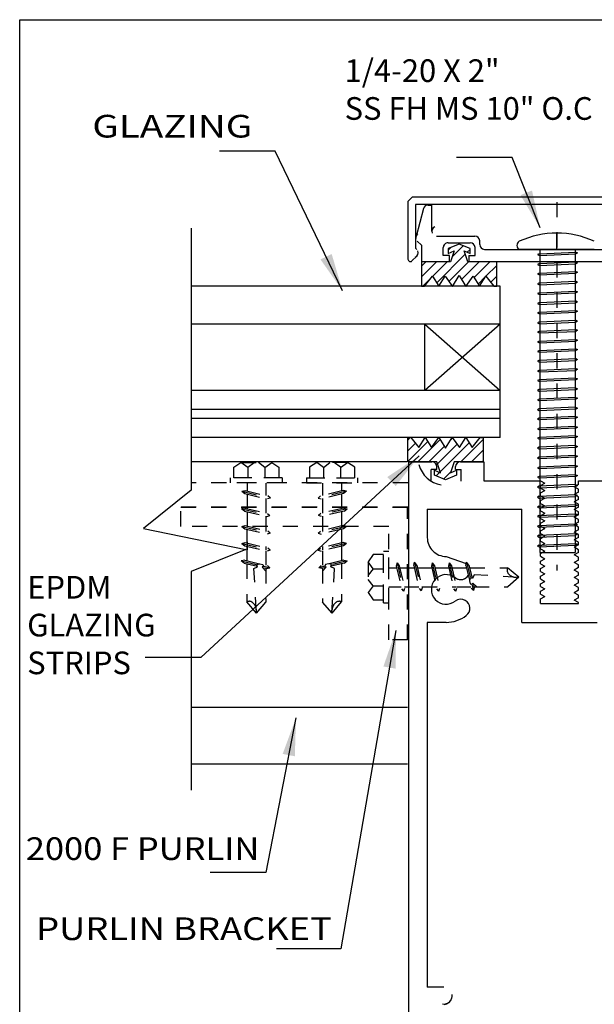
# Model space of a CAD drawing. Extents: x -3.72 to 3.72, y -4.95 to 4.95.
# Drawn here: x -3.72 to 0.08, y -1.56 to 4.95 of the extents above; entities that cross this region are included whole.
import ezdxf
from ezdxf.enums import TextEntityAlignment as Align

# ---------------------------------------------------------------- set-up
doc = ezdxf.new("R2010")
doc.units = 0
doc.header["$MEASUREMENT"] = 0
doc.linetypes.add('$AUXILIARY', pattern=[0.1, 0.05, -0.05])
doc.layers.get('0').update_dxf_attribs({"linetype": 'CONTINUOUS'})
doc.layers.add('BOARDER', color=7, linetype='CONTINUOUS')
doc.dimstyles.get("Standard").update_dxf_attribs({"dimtxt": 0.15, "dimasz": 0.25, "dimexe": 0.125, "dimexo": 0.0625, "dimgap": 0.0625, "dimtad": 1, "dimtih": 1, "dimtoh": 1, "dimdec": 4, "dimrnd": 0.1, "dimtxsty": 'STANDARD', "dimcen": 0.09, "dimclrd": 7, "dimclre": 7, "dimclrt": 7, "dimazin": 3, "dimtfac": 1, "dimtdec": 4, "dimtmove": 0, "dimatfit": 3, "dimtolj": 1, "dimtzin": 0})
pattern_1 = [(45, (0, 0), (-0.03535534, 0.03535534), [])]

msp = doc.modelspace()

# ---------------------------------------------------------------- hatches: boundary and pattern name
at = {"linetype": 'CONTINUOUS'}
h = msp.add_hatch(dxfattribs=at)
h.set_pattern_fill('_U', scale=0.05, angle=45, style=0, pattern_type=0)
h.set_pattern_definition(pattern_1)
h.paths.add_polyline_path([(-0.8432, 3.4241), (-0.8681, 3.3526), (-1.06, 3.3526), (-1.06, 3.1914), (-1.0392, 3.1914), (-0.9872, 3.2571), (-0.9439, 3.1914), (-0.903, 3.2582), (-0.8541, 3.1903), (-0.81, 3.2616), (-0.7659, 3.1903), (-0.717, 3.2582), (-0.6761, 3.1914), (-0.6329, 3.2571), (-0.5808, 3.1914), (-0.56, 3.1914), (-0.56, 3.3526), (-0.7519, 3.3526), (-0.7768, 3.4241), (-0.7374, 3.4081), (-0.7374, 3.4406), (-0.81, 3.4701), (-0.8827, 3.4406), (-0.8827, 3.4081)])
h = msp.add_hatch(dxfattribs=at)
h.set_pattern_fill('_U', scale=0.05, angle=45, style=0, pattern_type=0)
h.set_pattern_definition(pattern_1)
h.paths.add_polyline_path([(-0.9334, 1.9575), (-0.9583, 2.029), (-1.1502, 2.029), (-1.1502, 2.1902), (-1.1294, 2.1902), (-1.0773, 2.1245), (-1.0341, 2.1902), (-0.9932, 2.1234), (-0.9443, 2.1913), (-0.9002, 2.12), (-0.8561, 2.1913), (-0.8072, 2.1234), (-0.7663, 2.1902), (-0.723, 2.1245), (-0.671, 2.1902), (-0.6502, 2.1902), (-0.6502, 2.029), (-0.8421, 2.029), (-0.867, 1.9575), (-0.8275, 1.9735), (-0.8275, 1.941), (-0.9002, 1.9115), (-0.9729, 1.941), (-0.9729, 1.9735)])

# ---------------------------------------------------------------- linework, layer by layer
at = {"color": 1, "linetype": 'CONTINUOUS'}
for p, q in [((-1.1488, 3.7521, 0.3459), (-1.1195, 3.7814, 0.3459)), ((-1.1195, 3.7814, 0.3459), (0.8219, 3.7814, 0.3459)), ((-1.1488, 3.7521, 0.3459), (-1.1488, 3.3691, 0.3459)), ((0.8012, 3.7314, 0.3459), (-1.0988, 3.7314, 0.3459)), ((-1.0988, 3.7314, 0.3459), (-1.0988, 3.4434, 0.3459)), ((-1.0156, 3.7283, 0.3459), (-0.9903, 3.7283, 0.3459)), ((-0.99, 3.5545, 0.3506), (-0.9903, 3.7283, 0.3459)), ((-1.0456, 3.7053, 0.3459), (-1.0953, 3.5196, 0.3459)), ((-0.9588, 3.5233, 0.3459), (-0.7052, 3.5233, 0.3459)), ((-1.0599, 3.4621, 0.3459), (-1.0872, 3.4895, 0.3459)), ((-1.0599, 3.4621, 0.3459), (-1.0599, 3.3532, 0.3459)), ((-0.8837, 3.4784, 0.3459), (-0.7361, 3.4784, 0.3459)), ((-0.6739, 3.4662, 0.3506), (-0.674, 3.4922, 0.3506)), ((-1.09, 3.3905, 0.3459), (-1.1222, 3.3581, 0.3459)), ((-1.0988, 3.4434, 0.3459), (-1.09, 3.4346, 0.3459)), ((-0.9148, 3.3934, 0.3506), (-0.9149, 3.4472, 0.3506)), ((-0.8728, 3.3934, 0.3459), (-0.9148, 3.3934, 0.3459)), ((-0.8728, 3.3534, 0.3506), (-0.8728, 3.3934, 0.3506)), ((-0.7468, 3.3936, 0.3459), (-0.7048, 3.3936, 0.3459)), ((-0.7468, 3.3936, 0.3459), (-0.7468, 3.3536, 0.3459)), ((-0.7048, 3.3936, 0.3506), (-0.7049, 3.4473, 0.3506)), ((-0.6427, 3.435, 0.3459), (0.3432, 3.435, 0.3459)), ((-0.8728, 3.3534, 0.3459), (-1.0599, 3.3532, 0.3459)), ((-0.7468, 3.3536, 0.3459), (0.4472, 3.3536, 0.3459)), ((-1.1551, 2.029, -0.3422), (-2.582, 2.029, -0.3506)), ((-1.146, 2.0298, -0.3506), (-0.9905, 2.0298, -0.3506)), ((-1.146, 2.0298, -0.3506), (-1.146, -1.8452, -0.3506)), ((-0.8015, 2.0298, -0.3506), (-0.646, 2.0298, -0.3506)), ((-0.646, 2.0298, -0.3506), (-0.646, 1.9048, -0.3506)), ((-0.9585, 1.9798, -0.3506), (-0.996, 1.9798, -0.3506)), ((-0.996, 1.9026, -0.3506), (-0.996, 1.9798, -0.3506)), ((-0.9585, 1.9798, -0.3506), (-0.9585, 1.9978, -0.3506)), ((-0.8335, 1.9798, -0.3506), (-0.8335, 1.9978, -0.3506)), ((-0.8335, 1.9798, -0.3506), (-0.796, 1.9798, -0.3506)), ((-0.796, 1.9026, -0.3506), (-0.796, 1.9798, -0.3506)), ((-0.646, 1.9048, -0.3506), (-0.271, 1.9048, -0.3506)), ((-0.271, 1.9048, -0.3506), (-0.244, 1.8892, -0.3506)), ((-0.271, 1.8736, -0.3506), (-0.244, 1.8892, -0.3506)), ((-0.021, 1.9048, -0.3506), (0.354, 1.9048, -0.3506)), ((-0.021, 1.8798, -0.3506), (-0.021, 1.9048, -0.3506)), ((-0.271, 1.8548, -0.3506), (-0.271, 1.8736, -0.3506)), ((-0.271, 1.8548, -0.3506), (-0.244, 1.8392, -0.3506)), ((-0.271, 1.8236, -0.3506), (-0.244, 1.8392, -0.3506)), ((-0.271, 1.8048, -0.3506), (-0.271, 1.8236, -0.3506)), ((-0.021, 1.8798, -0.3506), (-0.048, 1.8642, -0.3506)), ((-0.021, 1.8486, -0.3506), (-0.048, 1.8642, -0.3506)), ((-0.021, 1.8298, -0.3506), (-0.048, 1.8142, -0.3506)), ((-0.021, 1.8298, -0.3506), (-0.021, 1.8486, -0.3506)), ((-0.271, 1.8048, -0.3506), (-0.244, 1.7892, -0.3506)), ((-0.271, 1.7736, -0.3506), (-0.244, 1.7892, -0.3506)), ((-0.271, 1.7548, -0.3506), (-0.271, 1.7736, -0.3506)), ((-0.021, 1.7986, -0.3506), (-0.048, 1.8142, -0.3506)), ((-0.021, 1.7798, -0.3506), (-0.048, 1.7642, -0.3506)), ((-0.021, 1.7486, -0.3506), (-0.048, 1.7642, -0.3506)), ((-0.021, 1.7798, -0.3506), (-0.021, 1.7986, -0.3506)), ((-1.021, 1.7168, -0.3506), (-0.396, 1.7168, -0.3506)), ((-1.021, 1.7168, -0.3506), (-1.021, 1.5288, -0.3506)), ((-0.396, 0.9668, -0.3506), (-0.396, 1.7168, -0.3506)), ((-0.271, 1.7548, -0.3506), (-0.244, 1.7392, -0.3506)), ((-0.271, 1.7236, -0.3506), (-0.244, 1.7392, -0.3506)), ((-0.271, 1.7048, -0.3506), (-0.271, 1.7236, -0.3506)), ((-0.271, 1.7048, -0.3506), (-0.244, 1.6892, -0.3506)), ((-0.021, 1.7298, -0.3506), (-0.048, 1.7142, -0.3506)), ((-0.021, 1.6986, -0.3506), (-0.048, 1.7142, -0.3506)), ((-0.021, 1.7298, -0.3506), (-0.021, 1.7486, -0.3506)), ((-0.021, 1.6798, -0.3506), (-0.021, 1.6986, -0.3506)), ((-0.271, 1.6736, -0.3506), (-0.244, 1.6892, -0.3506)), ((-0.271, 1.6548, -0.3506), (-0.271, 1.6736, -0.3506)), ((-0.271, 1.6548, -0.3506), (-0.244, 1.6392, -0.3506)), ((-0.271, 1.6236, -0.3506), (-0.244, 1.6392, -0.3506)), ((-0.021, 1.6798, -0.3506), (-0.048, 1.6642, -0.3506)), ((-0.021, 1.6486, -0.3506), (-0.048, 1.6642, -0.3506)), ((-0.021, 1.6298, -0.3506), (-0.048, 1.6142, -0.3506)), ((-0.021, 1.6298, -0.3506), (-0.021, 1.6486, -0.3506)), ((-0.271, 1.6048, -0.3506), (-0.271, 1.6236, -0.3506)), ((-0.271, 1.6048, -0.3506), (-0.244, 1.5892, -0.3506)), ((-0.271, 1.5736, -0.3506), (-0.244, 1.5892, -0.3506)), ((-0.271, 1.5548, -0.3506), (-0.271, 1.5736, -0.3506)), ((-0.021, 1.5986, -0.3506), (-0.048, 1.6142, -0.3506)), ((-0.021, 1.5798, -0.3506), (-0.048, 1.5642, -0.3506)), ((-0.021, 1.5486, -0.3506), (-0.048, 1.5642, -0.3506)), ((-0.021, 1.5798, -0.3506), (-0.021, 1.5986, -0.3506)), ((-0.271, 1.5548, -0.3506), (-0.244, 1.5392, -0.3506)), ((-0.271, 1.5236, -0.3506), (-0.244, 1.5392, -0.3506)), ((-0.271, 1.5048, -0.3506), (-0.271, 1.5236, -0.3506)), ((-0.271, 1.5048, -0.3506), (-0.244, 1.4892, -0.3506)), ((-0.021, 1.5298, -0.3506), (-0.048, 1.5142, -0.3506)), ((-0.021, 1.4986, -0.3506), (-0.048, 1.5142, -0.3506)), ((-0.021, 1.5298, -0.3506), (-0.021, 1.5486, -0.3506)), ((-0.021, 1.4798, -0.3506), (-0.021, 1.4986, -0.3506)), ((-0.271, 1.4736, -0.3506), (-0.244, 1.4892, -0.3506)), ((-0.271, 1.4548, -0.3506), (-0.271, 1.4736, -0.3506)), ((-0.271, 1.4548, -0.3506), (-0.244, 1.4392, -0.3506)), ((-0.271, 1.4236, -0.3506), (-0.244, 1.4392, -0.3506)), ((-0.021, 1.4798, -0.3506), (-0.048, 1.4642, -0.3506)), ((-0.021, 1.4486, -0.3506), (-0.048, 1.4642, -0.3506)), ((-0.021, 1.4298, -0.3506), (-0.021, 1.4486, -0.3506)), ((-0.271, 1.4048, -0.3506), (-0.271, 1.4236, -0.3506)), ((-0.271, 1.4048, -0.3506), (-0.244, 1.3892, -0.3506)), ((-0.271, 1.3736, -0.3506), (-0.244, 1.3892, -0.3506)), ((-0.271, 1.3548, -0.3506), (-0.271, 1.3736, -0.3506)), ((-0.021, 1.4298, -0.3506), (-0.048, 1.4142, -0.3506)), ((-0.021, 1.3986, -0.3506), (-0.048, 1.4142, -0.3506)), ((-0.021, 1.3798, -0.3506), (-0.048, 1.3642, -0.3506)), ((-0.021, 1.3798, -0.3506), (-0.021, 1.3986, -0.3506)), ((-0.271, 1.3548, -0.3506), (-0.244, 1.3392, -0.3506)), ((-0.271, 1.3236, -0.3506), (-0.244, 1.3392, -0.3506)), ((-0.271, 1.3048, -0.3506), (-0.271, 1.3236, -0.3506)), ((-0.271, 1.3048, -0.3506), (-0.244, 1.2892, -0.3506)), ((-0.021, 1.3486, -0.3506), (-0.048, 1.3642, -0.3506)), ((-0.021, 1.3298, -0.3506), (-0.048, 1.3142, -0.3506)), ((-0.021, 1.2986, -0.3506), (-0.048, 1.3142, -0.3506)), ((-0.021, 1.3298, -0.3506), (-0.021, 1.3486, -0.3506)), ((-0.271, 1.2736, -0.3506), (-0.244, 1.2892, -0.3506)), ((-0.271, 1.2548, -0.3506), (-0.271, 1.2736, -0.3506)), ((-0.271, 1.2548, -0.3506), (-0.244, 1.2392, -0.3506)), ((-0.271, 1.2236, -0.3506), (-0.244, 1.2392, -0.3506)), ((-0.021, 1.2798, -0.3506), (-0.048, 1.2642, -0.3506)), ((-0.021, 1.2486, -0.3506), (-0.048, 1.2642, -0.3506)), ((-0.021, 1.2798, -0.3506), (-0.021, 1.2986, -0.3506)), ((-0.021, 1.2298, -0.3506), (-0.021, 1.2486, -0.3506)), ((-0.271, 1.2048, -0.3506), (-0.271, 1.2236, -0.3506)), ((-0.271, 1.2048, -0.3506), (-0.244, 1.1892, -0.3506)), ((-0.271, 1.1736, -0.3506), (-0.244, 1.1892, -0.3506)), ((-0.271, 1.1548, -0.3506), (-0.271, 1.1736, -0.3506)), ((-0.021, 1.2298, -0.3506), (-0.048, 1.2142, -0.3506)), ((-0.021, 1.1986, -0.3506), (-0.048, 1.2142, -0.3506)), ((-0.021, 1.1798, -0.3506), (-0.048, 1.1642, -0.3506)), ((-0.021, 1.1798, -0.3506), (-0.021, 1.1986, -0.3506)), ((-0.271, 1.1548, -0.3506), (-0.244, 1.1392, -0.3506)), ((-0.271, 1.1236, -0.3506), (-0.244, 1.1392, -0.3506)), ((-0.271, 1.0918, -0.3506), (-0.271, 1.1236, -0.3506)), ((-0.021, 1.1486, -0.3506), (-0.048, 1.1642, -0.3506)), ((-0.021, 1.1298, -0.3506), (-0.048, 1.1142, -0.3506)), ((-0.021, 1.0986, -0.3506), (-0.048, 1.1142, -0.3506)), ((-0.021, 1.1298, -0.3506), (-0.021, 1.1486, -0.3506)), ((-0.271, 1.0918, -0.3506), (-0.021, 1.0918, -0.3506)), ((-0.021, 1.0918, -0.3506), (-0.021, 1.0986, -0.3506)), ((-1.021, 0.9678, -0.3506), (-1.021, -1.4445, -0.3506)), ((-0.396, 0.9668, -0.3506), (0.104, 0.9668, -0.3506)), ((-1.1508, 0.404, -0.3506), (-2.582, 0.404, -0.3506)), ((-1.1508, 0.029, -0.3506), (-2.582, 0.029, -0.3506)), ((-0.9121, -1.4445, -0.3506), (-1.021, -1.4445, -0.3506))]:
    msp.add_line(p, q, dxfattribs=at)
at = {"color": 7, "linetype": '$AUXILIARY'}
msp.add_line((-0.1637, 3.7479, -0.3456), (-0.1637, 1.3101, -0.3456), dxfattribs=at)
at = {"color": 7, "linetype": 'CONTINUOUS'}
for p, q in [((-0.1638, 3.4331, -0.3451), (-0.1638, 3.5422, -0.3451)), ((0.0843, 3.4331, -0.3067), (-0.412, 3.4331, -0.3067)), ((-0.2792, 3.4059, -0.3456), (-0.291, 3.3999, -0.3456)), ((-0.291, 3.3999, -0.3456), (-0.2787, 3.3938, -0.3456)), ((-0.2792, 3.4059, -0.3456), (-0.038, 3.4169, -0.3456)), ((-0.2787, 3.3938, -0.3456), (-0.0386, 3.4047, -0.3456)), ((-0.2769, 3.4333, -0.3451), (-0.2769, 1.4304, -0.3456)), ((-0.0429, 3.4332, -0.3456), (-0.0414, 1.4304, -0.3456)), ((-0.0266, 3.4119, -0.3456), (-0.0386, 3.4047, -0.3456)), ((-0.038, 3.4169, -0.3456), (-0.0266, 3.4119, -0.3456)), ((-0.2792, 3.3405, -0.3456), (-0.291, 3.3344, -0.3456)), ((-0.291, 3.3344, -0.3456), (-0.2787, 3.3283, -0.3456)), ((-0.2792, 3.3405, -0.3456), (-0.038, 3.3515, -0.3456)), ((-0.2787, 3.3283, -0.3456), (-0.0386, 3.3392, -0.3456)), ((-0.0266, 3.3465, -0.3456), (-0.0386, 3.3392, -0.3456)), ((-0.038, 3.3515, -0.3456), (-0.0266, 3.3465, -0.3456)), ((-0.2792, 3.2784, -0.3456), (-0.291, 3.2723, -0.3456)), ((-0.291, 3.2723, -0.3456), (-0.2787, 3.2662, -0.3456)), ((-0.2792, 3.2784, -0.3456), (-0.038, 3.2894, -0.3456)), ((-0.2787, 3.2662, -0.3456), (-0.0386, 3.2771, -0.3456)), ((-0.0266, 3.2843, -0.3456), (-0.0386, 3.2771, -0.3456)), ((-0.038, 3.2894, -0.3456), (-0.0266, 3.2843, -0.3456)), ((-0.2792, 3.2129, -0.3456), (-0.291, 3.2068, -0.3456)), ((-0.291, 3.2068, -0.3456), (-0.2787, 3.2007, -0.3456)), ((-0.2792, 3.2129, -0.3456), (-0.038, 3.2239, -0.3456)), ((-0.2787, 3.2007, -0.3456), (-0.0386, 3.2117, -0.3456)), ((-0.0266, 3.2189, -0.3456), (-0.0386, 3.2117, -0.3456)), ((-0.038, 3.2239, -0.3456), (-0.0266, 3.2189, -0.3456)), ((-0.2792, 3.148, -0.3456), (-0.291, 3.1419, -0.3456)), ((-0.291, 3.1419, -0.3456), (-0.2787, 3.1358, -0.3456)), ((-0.2792, 3.148, -0.3456), (-0.038, 3.159, -0.3456)), ((-0.2787, 3.1358, -0.3456), (-0.0386, 3.1468, -0.3456)), ((-0.0266, 3.154, -0.3456), (-0.0386, 3.1468, -0.3456)), ((-0.038, 3.159, -0.3456), (-0.0266, 3.154, -0.3456)), ((-0.2792, 3.0826, -0.3456), (-0.291, 3.0765, -0.3456)), ((-0.291, 3.0765, -0.3456), (-0.2787, 3.0704, -0.3456)), ((-0.2792, 3.0826, -0.3456), (-0.038, 3.0936, -0.3456)), ((-0.2787, 3.0704, -0.3456), (-0.0386, 3.0813, -0.3456)), ((-0.0266, 3.0885, -0.3456), (-0.0386, 3.0813, -0.3456)), ((-0.038, 3.0936, -0.3456), (-0.0266, 3.0885, -0.3456)), ((-0.2792, 3.0204, -0.3456), (-0.291, 3.0144, -0.3456)), ((-0.291, 3.0144, -0.3456), (-0.2787, 3.0083, -0.3456)), ((-0.2792, 3.0204, -0.3456), (-0.038, 3.0314, -0.3456)), ((-0.2787, 3.0083, -0.3456), (-0.0386, 3.0192, -0.3456)), ((-0.0266, 3.0264, -0.3456), (-0.0386, 3.0192, -0.3456)), ((-0.038, 3.0314, -0.3456), (-0.0266, 3.0264, -0.3456)), ((-0.2792, 2.955, -0.3456), (-0.291, 2.9489, -0.3456)), ((-0.291, 2.9489, -0.3456), (-0.2787, 2.9428, -0.3456)), ((-0.2792, 2.955, -0.3456), (-0.038, 2.966, -0.3456)), ((-0.2787, 2.9428, -0.3456), (-0.0386, 2.9538, -0.3456)), ((-0.0266, 2.961, -0.3456), (-0.0386, 2.9538, -0.3456)), ((-0.038, 2.966, -0.3456), (-0.0266, 2.961, -0.3456)), ((-0.2792, 2.894, -0.3456), (-0.291, 2.8879, -0.3456)), ((-0.291, 2.8879, -0.3456), (-0.2787, 2.8818, -0.3456)), ((-0.2792, 2.894, -0.3456), (-0.038, 2.905, -0.3456)), ((-0.2787, 2.8818, -0.3456), (-0.0386, 2.8927, -0.3456)), ((-0.0266, 2.8999, -0.3456), (-0.0386, 2.8927, -0.3456)), ((-0.038, 2.905, -0.3456), (-0.0266, 2.8999, -0.3456)), ((-0.2792, 2.8285, -0.3456), (-0.291, 2.8224, -0.3456)), ((-0.291, 2.8224, -0.3456), (-0.2787, 2.8163, -0.3456)), ((-0.2792, 2.8285, -0.3456), (-0.038, 2.8395, -0.3456)), ((-0.2787, 2.8163, -0.3456), (-0.0386, 2.8273, -0.3456)), ((-0.0266, 2.8345, -0.3456), (-0.0386, 2.8273, -0.3456)), ((-0.038, 2.8395, -0.3456), (-0.0266, 2.8345, -0.3456)), ((-0.2792, 2.7664, -0.3456), (-0.291, 2.7603, -0.3456)), ((-0.291, 2.7603, -0.3456), (-0.2787, 2.7542, -0.3456)), ((-0.2792, 2.7664, -0.3456), (-0.038, 2.7774, -0.3456)), ((-0.2787, 2.7542, -0.3456), (-0.0386, 2.7652, -0.3456)), ((-0.0266, 2.7724, -0.3456), (-0.0386, 2.7652, -0.3456)), ((-0.038, 2.7774, -0.3456), (-0.0266, 2.7724, -0.3456)), ((-0.2792, 2.701, -0.3456), (-0.291, 2.6949, -0.3456)), ((-0.291, 2.6949, -0.3456), (-0.2787, 2.6888, -0.3456)), ((-0.2792, 2.701, -0.3456), (-0.038, 2.712, -0.3456)), ((-0.2787, 2.6888, -0.3456), (-0.0386, 2.6997, -0.3456)), ((-0.0266, 2.7069, -0.3456), (-0.0386, 2.6997, -0.3456)), ((-0.038, 2.712, -0.3456), (-0.0266, 2.7069, -0.3456)), ((-0.2792, 2.6361, -0.3456), (-0.291, 2.63, -0.3456)), ((-0.291, 2.63, -0.3456), (-0.2787, 2.6239, -0.3456)), ((-0.2792, 2.6361, -0.3456), (-0.038, 2.6471, -0.3456)), ((-0.2787, 2.6239, -0.3456), (-0.0386, 2.6348, -0.3456)), ((-0.0266, 2.642, -0.3456), (-0.0386, 2.6348, -0.3456)), ((-0.038, 2.6471, -0.3456), (-0.0266, 2.642, -0.3456)), ((-0.2807, 2.5727, -0.3456), (-0.2916, 2.5667, -0.3456)), ((-0.2916, 2.5667, -0.3456), (-0.279, 2.5606, -0.3456)), ((-0.0394, 2.5837, -0.3456), (-0.2807, 2.5727, -0.3456)), ((-0.0389, 2.5716, -0.3456), (-0.279, 2.5606, -0.3456)), ((-0.0394, 2.5837, -0.3456), (-0.0272, 2.5788, -0.3456)), ((-0.0272, 2.5788, -0.3456), (-0.0389, 2.5716, -0.3456)), ((-0.2807, 2.5073, -0.3456), (-0.2916, 2.5012, -0.3456)), ((-0.2916, 2.5012, -0.3456), (-0.279, 2.4952, -0.3456)), ((-0.0394, 2.5183, -0.3456), (-0.2807, 2.5073, -0.3456)), ((-0.0389, 2.5061, -0.3456), (-0.279, 2.4952, -0.3456)), ((-0.0394, 2.5183, -0.3456), (-0.0272, 2.5133, -0.3456)), ((-0.0272, 2.5133, -0.3456), (-0.0389, 2.5061, -0.3456)), ((-0.2807, 2.4452, -0.3456), (-0.2916, 2.4391, -0.3456)), ((-0.2916, 2.4391, -0.3456), (-0.279, 2.433, -0.3456)), ((-0.0394, 2.4562, -0.3456), (-0.2807, 2.4452, -0.3456)), ((-0.0389, 2.444, -0.3456), (-0.279, 2.433, -0.3456)), ((-0.0394, 2.4562, -0.3456), (-0.0272, 2.4512, -0.3456)), ((-0.0272, 2.4512, -0.3456), (-0.0389, 2.444, -0.3456)), ((-0.2807, 2.3797, -0.3456), (-0.2916, 2.3737, -0.3456)), ((-0.2916, 2.3737, -0.3456), (-0.279, 2.3676, -0.3456)), ((-0.0394, 2.3907, -0.3456), (-0.2807, 2.3797, -0.3456)), ((-0.0389, 2.3785, -0.3456), (-0.279, 2.3676, -0.3456)), ((-0.0394, 2.3907, -0.3456), (-0.0272, 2.3857, -0.3456)), ((-0.0272, 2.3857, -0.3456), (-0.0389, 2.3785, -0.3456)), ((-0.2807, 2.3187, -0.3456), (-0.2916, 2.3127, -0.3456)), ((-0.2916, 2.3127, -0.3456), (-0.279, 2.3066, -0.3456)), ((-0.0394, 2.3297, -0.3456), (-0.2807, 2.3187, -0.3456)), ((-0.0389, 2.3175, -0.3456), (-0.279, 2.3066, -0.3456)), ((-0.0394, 2.3297, -0.3456), (-0.0272, 2.3247, -0.3456)), ((-0.0272, 2.3247, -0.3456), (-0.0389, 2.3175, -0.3456)), ((-0.2807, 2.2533, -0.3456), (-0.2916, 2.2472, -0.3456)), ((-0.2916, 2.2472, -0.3456), (-0.279, 2.2411, -0.3456)), ((-0.0394, 2.2643, -0.3456), (-0.2807, 2.2533, -0.3456)), ((-0.0389, 2.2521, -0.3456), (-0.279, 2.2411, -0.3456)), ((-0.0394, 2.2643, -0.3456), (-0.0272, 2.2593, -0.3456)), ((-0.0272, 2.2593, -0.3456), (-0.0389, 2.2521, -0.3456)), ((-0.2807, 2.1911, -0.3456), (-0.2916, 2.1851, -0.3456)), ((-0.2916, 2.1851, -0.3456), (-0.279, 2.179, -0.3456)), ((-0.0394, 2.2021, -0.3456), (-0.2807, 2.1911, -0.3456)), ((-0.0389, 2.1899, -0.3456), (-0.279, 2.179, -0.3456)), ((-0.0394, 2.2021, -0.3456), (-0.0272, 2.1971, -0.3456)), ((-0.0272, 2.1971, -0.3456), (-0.0389, 2.1899, -0.3456)), ((-0.2807, 2.1257, -0.3456), (-0.2916, 2.1196, -0.3456)), ((-0.2916, 2.1196, -0.3456), (-0.279, 2.1135, -0.3456)), ((-0.0394, 2.1367, -0.3456), (-0.2807, 2.1257, -0.3456)), ((-0.0389, 2.1245, -0.3456), (-0.279, 2.1135, -0.3456)), ((-0.0394, 2.1367, -0.3456), (-0.0272, 2.1317, -0.3456)), ((-0.0272, 2.1317, -0.3456), (-0.0389, 2.1245, -0.3456)), ((-0.2807, 2.0608, -0.3456), (-0.2916, 2.0547, -0.3456)), ((-0.2916, 2.0547, -0.3456), (-0.279, 2.0486, -0.3456)), ((-0.0394, 2.0718, -0.3456), (-0.2807, 2.0608, -0.3456)), ((-0.0389, 2.0596, -0.3456), (-0.279, 2.0486, -0.3456)), ((-0.0394, 2.0718, -0.3456), (-0.0272, 2.0668, -0.3456)), ((-0.0272, 2.0668, -0.3456), (-0.0389, 2.0596, -0.3456)), ((-0.2807, 1.9953, -0.3456), (-0.2916, 1.9893, -0.3456)), ((-0.2916, 1.9893, -0.3456), (-0.279, 1.9832, -0.3456)), ((-0.0394, 2.0063, -0.3456), (-0.2807, 1.9953, -0.3456)), ((-0.0389, 1.9941, -0.3456), (-0.279, 1.9832, -0.3456)), ((-0.0394, 2.0063, -0.3456), (-0.0272, 2.0013, -0.3456)), ((-0.0272, 2.0013, -0.3456), (-0.0389, 1.9941, -0.3456)), ((-0.2807, 1.9332, -0.3456), (-0.2916, 1.9272, -0.3456)), ((-0.2916, 1.9272, -0.3456), (-0.279, 1.9211, -0.3456)), ((-0.0394, 1.9442, -0.3456), (-0.2807, 1.9332, -0.3456)), ((-0.0389, 1.932, -0.3456), (-0.279, 1.9211, -0.3456)), ((-0.0394, 1.9442, -0.3456), (-0.0272, 1.9392, -0.3456)), ((-0.0272, 1.9392, -0.3456), (-0.0389, 1.932, -0.3456)), ((-0.2807, 1.8678, -0.3456), (-0.2916, 1.8617, -0.3456)), ((-0.2916, 1.8617, -0.3456), (-0.279, 1.8556, -0.3456)), ((-0.0394, 1.8788, -0.3456), (-0.2807, 1.8678, -0.3456)), ((-0.0389, 1.8666, -0.3456), (-0.279, 1.8556, -0.3456)), ((-0.0394, 1.8788, -0.3456), (-0.0272, 1.8738, -0.3456)), ((-0.0272, 1.8738, -0.3456), (-0.0389, 1.8666, -0.3456)), ((-0.2808, 1.8023, -0.3456), (-0.2926, 1.7963, -0.3456)), ((-0.2926, 1.7963, -0.3456), (-0.2803, 1.7902, -0.3456)), ((-0.2808, 1.8023, -0.3456), (-0.0396, 1.8133, -0.3456)), ((-0.2803, 1.7902, -0.3456), (-0.0402, 1.8011, -0.3456)), ((-0.0282, 1.8083, -0.3456), (-0.0402, 1.8011, -0.3456)), ((-0.0396, 1.8133, -0.3456), (-0.0282, 1.8083, -0.3456)), ((-0.2808, 1.7369, -0.3456), (-0.2926, 1.7308, -0.3456)), ((-0.2926, 1.7308, -0.3456), (-0.2803, 1.7247, -0.3456)), ((-0.2808, 1.7369, -0.3456), (-0.0396, 1.7479, -0.3456)), ((-0.2803, 1.7247, -0.3456), (-0.0402, 1.7356, -0.3456)), ((-0.0282, 1.7429, -0.3456), (-0.0402, 1.7356, -0.3456)), ((-0.0396, 1.7479, -0.3456), (-0.0282, 1.7429, -0.3456)), ((-0.2808, 1.6748, -0.3456), (-0.2926, 1.6687, -0.3456)), ((-0.2926, 1.6687, -0.3456), (-0.2803, 1.6626, -0.3456)), ((-0.2808, 1.6748, -0.3456), (-0.0396, 1.6858, -0.3456)), ((-0.2803, 1.6626, -0.3456), (-0.0402, 1.6735, -0.3456)), ((-0.0282, 1.6807, -0.3456), (-0.0402, 1.6735, -0.3456)), ((-0.0396, 1.6858, -0.3456), (-0.0282, 1.6807, -0.3456)), ((-0.2808, 1.6093, -0.3456), (-0.2926, 1.6032, -0.3456)), ((-0.2926, 1.6032, -0.3456), (-0.2803, 1.5971, -0.3456)), ((-0.2808, 1.6093, -0.3456), (-0.0396, 1.6203, -0.3456)), ((-0.2803, 1.5971, -0.3456), (-0.0402, 1.6081, -0.3456)), ((-0.0282, 1.6153, -0.3456), (-0.0402, 1.6081, -0.3456)), ((-0.0396, 1.6203, -0.3456), (-0.0282, 1.6153, -0.3456)), ((-0.2808, 1.5444, -0.3456), (-0.2926, 1.5383, -0.3456)), ((-0.2926, 1.5383, -0.3456), (-0.2803, 1.5322, -0.3456)), ((-0.2808, 1.5444, -0.3456), (-0.0396, 1.5554, -0.3456)), ((-0.2803, 1.5322, -0.3456), (-0.0402, 1.5432, -0.3456)), ((-0.0282, 1.5504, -0.3456), (-0.0402, 1.5432, -0.3456)), ((-0.0396, 1.5554, -0.3456), (-0.0282, 1.5504, -0.3456)), ((-0.2808, 1.479, -0.3456), (-0.2926, 1.4729, -0.3456)), ((-0.2926, 1.4729, -0.3456), (-0.2803, 1.4668, -0.3456)), ((-0.2808, 1.479, -0.3456), (-0.0396, 1.49, -0.3456)), ((-0.2803, 1.4668, -0.3456), (-0.0402, 1.4777, -0.3456)), ((-0.0282, 1.4849, -0.3456), (-0.0402, 1.4777, -0.3456)), ((-0.0396, 1.49, -0.3456), (-0.0282, 1.4849, -0.3456)), ((-0.2769, 1.4304, -0.3451), (-0.0414, 1.4304, -0.3451))]:
    msp.add_line(p, q, dxfattribs=at)
at = {"color": 4, "linetype": 'CONTINUOUS'}
for p, q in [((-0.5381, 3.1908, -0.3422), (-2.582, 3.1908, -0.3506)), ((-0.5381, 2.1908, -0.3422), (-0.5381, 3.1908, -0.3422)), ((-0.5381, 2.9408, -0.3422), (-2.582, 2.9408, -0.3506)), ((-1.0381, 2.5008, -0.3506), (-1.0381, 2.9408, -0.3506)), ((-1.0381, 2.9408, -0.3506), (-0.5381, 2.5008, -0.3506)), ((-0.5381, 2.9408, -0.3506), (-1.0381, 2.5008, -0.3506)), ((-0.5381, 2.5008, -0.3422), (-2.582, 2.5008, -0.3506)), ((-0.5381, 2.3758, -0.3422), (-2.582, 2.3758, -0.3506)), ((-0.5381, 2.3158, -0.3422), (-2.582, 2.3158, -0.3506)), ((-0.5381, 2.1908, -0.3422), (-2.582, 2.1908, -0.3506))]:
    msp.add_line(p, q, dxfattribs=at)
at = {"color": 252, "linetype": '$AUXILIARY'}
for p, q in [((-2.3018, 1.9935, -0.1176), (-2.2538, 2.0253, -0.1176)), ((-2.2083, 1.9932, -0.1176), (-2.2539, 2.0252, -0.1176)), ((-2.2538, 2.0253, -0.1176), (-2.05, 2.0253, -0.1176)), ((-2.208, 1.9934, -0.1176), (-2.1662, 2.0253, -0.1176)), ((-2.0958, 1.9931, -0.1176), (-2.1377, 2.025, -0.1176)), ((-2.0956, 1.9929, -0.1176), (-2.05, 2.0249, -0.1176)), ((-2.05, 2.0253, -0.1176), (-2.002, 1.9935, -0.1176)), ((-1.7525, 2.0253, -0.1176), (-1.8004, 1.9935, -0.1176)), ((-1.5487, 2.0253, -0.1176), (-1.7525, 2.0253, -0.1176)), ((-1.7069, 1.9929, -0.1176), (-1.7525, 2.0249, -0.1176)), ((-1.7066, 1.9931, -0.1176), (-1.6648, 2.025, -0.1176)), ((-1.5944, 1.9934, -0.1176), (-1.6363, 2.0253, -0.1176)), ((-1.5942, 1.9932, -0.1176), (-1.5486, 2.0252, -0.1176)), ((-1.5007, 1.9935, -0.1176), (-1.5487, 2.0253, -0.1176)), ((-2.3018, 1.9239, -0.236), (-2.3018, 1.9935, -0.1176)), ((-2.208, 1.9934, -0.1176), (-2.208, 1.9239, -0.236)), ((-2.0956, 1.9934, -0.1176), (-2.0956, 1.9239, -0.236)), ((-2.002, 1.9935, -0.1176), (-2.002, 1.9239, -0.236)), ((-1.8004, 1.9935, -0.1176), (-1.8004, 1.9239, -0.236)), ((-1.7069, 1.9934, -0.1176), (-1.7069, 1.9239, -0.236)), ((-1.5944, 1.9934, -0.1176), (-1.5944, 1.9239, -0.236)), ((-1.5007, 1.9239, -0.236), (-1.5007, 1.9935, -0.1176)), ((-2.3223, 1.8897, -0.1176), (-2.3223, 1.9239, -0.1176)), ((-1.9815, 1.9239, -0.1176), (-2.3223, 1.9239, -0.1176)), ((-1.9815, 1.8897, -0.1176), (-2.3223, 1.8897, -0.1176)), ((-2.0032, 1.9239, -0.1176), (-2.3006, 1.9239, -0.1176)), ((-2.2135, 1.8896, -0.3506), (-2.2135, 1.8372, -0.3506)), ((-2.0883, 1.8896, -0.3506), (-2.0883, 1.8073, -0.236)), ((-1.9815, 1.9239, -0.1176), (-1.9815, 1.8897, -0.1176)), ((-1.821, 1.9239, -0.1176), (-1.821, 1.8897, -0.1176)), ((-1.821, 1.9239, -0.1176), (-1.4801, 1.9239, -0.1176)), ((-1.821, 1.8897, -0.1176), (-1.4801, 1.8897, -0.1176)), ((-1.7993, 1.9239, -0.1176), (-1.5019, 1.9239, -0.1176)), ((-1.7141, 1.8896, -0.3506), (-1.7141, 1.8073, -0.236)), ((-1.589, 1.8896, -0.3506), (-1.589, 1.8372, -0.3506)), ((-1.4801, 1.8897, -0.1176), (-1.4801, 1.9239, -0.1176)), ((-2.2471, 1.8348, -0.0557), (-2.2249, 1.8399, -0.0557)), ((-2.2471, 1.8348, -0.0557), (-2.2273, 1.8196, -0.0557)), ((-2.2471, 1.8348, -0.0557), (-2.0591, 1.7899, -0.0557)), ((-2.2249, 1.8399, -0.0557), (-2.0747, 1.8041, -0.0557)), ((-1.5554, 1.8348, -0.0557), (-1.7434, 1.7899, -0.0557)), ((-1.5776, 1.8399, -0.0557), (-1.7278, 1.8041, -0.0557)), ((-1.5554, 1.8348, -0.0557), (-1.5776, 1.8399, -0.0557)), ((-1.5554, 1.8348, -0.0557), (-1.5751, 1.8196, -0.0557)), ((-2.2273, 1.8196, -0.0557), (-2.0789, 1.7842, -0.0557)), ((-2.2135, 1.8163, -0.236), (-2.2135, 1.7206, -0.236)), ((-2.0883, 1.7865, -0.236), (-2.0883, 1.6907, -0.236)), ((-2.0591, 1.7899, -0.0557), (-2.0789, 1.7842, -0.0557)), ((-2.0591, 1.7899, -0.0557), (-2.0747, 1.8041, -0.0557)), ((-1.7434, 1.7899, -0.0557), (-1.7278, 1.8041, -0.0557)), ((-1.7434, 1.7899, -0.0557), (-1.7236, 1.7842, -0.0557)), ((-1.5751, 1.8196, -0.0557), (-1.7236, 1.7842, -0.0557)), ((-1.7141, 1.7865, -0.236), (-1.7141, 1.6907, -0.236)), ((-1.589, 1.8163, -0.236), (-1.589, 1.7206, -0.236)), ((-2.2285, 1.7241, -0.1786), (-2.2507, 1.719, -0.1786)), ((-2.231, 1.7039, -0.1786), (-2.2507, 1.719, -0.1786)), ((-2.2507, 1.719, -0.1663), (-2.0627, 1.6742, -0.1786)), ((-2.231, 1.7039, -0.1663), (-2.0825, 1.6684, -0.1786)), ((-2.2285, 1.7241, -0.1663), (-2.0783, 1.6883, -0.1663)), ((-2.2135, 1.6997, -0.236), (-2.2135, 1.4484, -0.0065)), ((-1.5518, 1.719, -0.1663), (-1.7397, 1.6742, -0.1786)), ((-1.574, 1.7241, -0.1663), (-1.7242, 1.6883, -0.1663)), ((-1.5715, 1.7039, -0.1663), (-1.72, 1.6684, -0.1786)), ((-1.589, 1.6997, -0.236), (-1.589, 1.4484, -0.0065)), ((-1.574, 1.7241, -0.1786), (-1.5518, 1.719, -0.1786)), ((-1.5715, 1.7039, -0.1786), (-1.5518, 1.719, -0.1786)), ((-2.0883, 1.6698, -0.236), (-2.0883, 1.4467, -0.0065)), ((-2.0825, 1.6684, -0.1786), (-2.0627, 1.6742, -0.1786)), ((-2.0783, 1.6883, -0.1786), (-2.0627, 1.6742, -0.1786)), ((-1.7242, 1.6883, -0.1786), (-1.7397, 1.6742, -0.1786)), ((-1.72, 1.6684, -0.1786), (-1.7397, 1.6742, -0.1786)), ((-1.7141, 1.6698, -0.236), (-1.7141, 1.4467, -0.0065)), ((-2.2477, 1.6025, -0.0557), (-2.2255, 1.6077, -0.0557)), ((-2.2477, 1.6025, -0.0557), (-2.2279, 1.5874, -0.0557)), ((-2.2477, 1.6025, -0.0557), (-2.0597, 1.5577, -0.0557)), ((-2.2279, 1.5874, -0.0557), (-2.0794, 1.552, -0.0557)), ((-2.2255, 1.6077, -0.0557), (-2.0752, 1.5718, -0.0557)), ((-2.2141, 1.5945, -0.236), (-2.2141, 1.5945, -0.236)), ((-2.2141, 1.5841, -0.236), (-2.2141, 1.4924, -0.236)), ((-2.0889, 1.5647, -0.236), (-2.0889, 1.5647, -0.236)), ((-2.0597, 1.5577, -0.0557), (-2.0752, 1.5718, -0.0557)), ((-1.5548, 1.6025, -0.0557), (-1.7428, 1.5577, -0.0557)), ((-1.7428, 1.5577, -0.0557), (-1.7272, 1.5718, -0.0557)), ((-1.577, 1.6077, -0.0557), (-1.7272, 1.5718, -0.0557)), ((-1.5745, 1.5874, -0.0557), (-1.7231, 1.552, -0.0557)), ((-1.7136, 1.5647, -0.236), (-1.7136, 1.5647, -0.236)), ((-1.5884, 1.5945, -0.236), (-1.5884, 1.5945, -0.236)), ((-1.5884, 1.5841, -0.236), (-1.5884, 1.4924, -0.236)), ((-1.5548, 1.6025, -0.0557), (-1.577, 1.6077, -0.0557)), ((-1.5548, 1.6025, -0.0557), (-1.5745, 1.5874, -0.0557)), ((-2.0597, 1.5577, -0.0557), (-2.0794, 1.552, -0.0557)), ((-1.7428, 1.5577, -0.0557), (-1.7231, 1.552, -0.0557)), ((-2.2477, 1.49, -0.0557), (-2.2255, 1.4951, -0.0557)), ((-2.2477, 1.49, -0.0557), (-2.2279, 1.4748, -0.0557)), ((-2.2477, 1.49, -0.0557), (-2.0597, 1.4451, -0.0557)), ((-2.2279, 1.4748, -0.0557), (-2.0794, 1.4394, -0.0557)), ((-2.2255, 1.4951, -0.0557), (-2.0752, 1.4593, -0.0557)), ((-2.2141, 1.4716, -0.236), (-2.2141, 1.3758, -0.236)), ((-2.0889, 1.4417, -0.236), (-2.0889, 1.3459, -0.236)), ((-2.0597, 1.4451, -0.0557), (-2.0794, 1.4394, -0.0557)), ((-2.0597, 1.4451, -0.0557), (-2.0752, 1.4593, -0.0557)), ((-1.5548, 1.49, -0.0557), (-1.7428, 1.4451, -0.0557)), ((-1.7428, 1.4451, -0.0557), (-1.7272, 1.4593, -0.0557)), ((-1.7428, 1.4451, -0.0557), (-1.7231, 1.4394, -0.0557)), ((-1.577, 1.4951, -0.0557), (-1.7272, 1.4593, -0.0557)), ((-1.5745, 1.4748, -0.0557), (-1.7231, 1.4394, -0.0557)), ((-1.7136, 1.4417, -0.236), (-1.7136, 1.3459, -0.236)), ((-1.5884, 1.4716, -0.236), (-1.5884, 1.3758, -0.236)), ((-1.5548, 1.49, -0.0557), (-1.577, 1.4951, -0.0557)), ((-1.5548, 1.49, -0.0557), (-1.5745, 1.4748, -0.0557)), ((-1.2758, 1.4369, -0.1176), (-1.3101, 1.4369, -0.1176)), ((-1.3101, 1.0961, -0.1176), (-1.3101, 1.4369, -0.1176)), ((-1.2758, 1.0961, -0.1176), (-1.2758, 1.4369, -0.1176)), ((-2.229, 1.3793, -0.1786), (-2.2513, 1.3742, -0.1786)), ((-2.2315, 1.3591, -0.1786), (-2.2513, 1.3742, -0.1786)), ((-2.2513, 1.3742, -0.1663), (-2.1486, 1.3497, -0.1786)), ((-2.229, 1.3793, -0.1663), (-2.0789, 1.3435, -0.1663)), ((-1.5734, 1.3793, -0.1663), (-1.7236, 1.3435, -0.1663)), ((-1.5512, 1.3742, -0.1663), (-1.6539, 1.3497, -0.1786)), ((-1.5734, 1.3793, -0.1786), (-1.5512, 1.3742, -0.1786)), ((-1.571, 1.3591, -0.1786), (-1.5512, 1.3742, -0.1786)), ((-1.3796, 1.4164, -0.1176), (-1.4114, 1.3684, -0.1176)), ((-1.4114, 1.3684, -0.1176), (-1.4114, 1.1646, -0.1176)), ((-1.3793, 1.3229, -0.1176), (-1.4114, 1.3684, -0.1176)), ((-1.3101, 1.4164, -0.236), (-1.3796, 1.4164, -0.1176)), ((-1.3101, 1.1178, -0.1176), (-1.3101, 1.4152, -0.1176)), ((-2.2315, 1.3591, -0.1663), (-2.1451, 1.3385, -0.1786)), ((-2.2141, 1.3549, -0.236), (-2.2141, 1.1036, -0.0065)), ((-2.1675, 1.3243, -0.1786), (-2.1444, 1.336, -0.1786)), ((-2.1509, 1.0338, -0.1786), (-2.1675, 1.3243, -0.1786)), ((-2.1487, 1.3499, -0.1786), (-2.1279, 1.3554, -0.1786)), ((-2.1444, 1.336, -0.1786), (-2.1487, 1.3499, -0.1786)), ((-2.1279, 1.3554, -0.1786), (-2.1081, 1.3505, -0.1786)), ((-2.1049, 1.3393, -0.1786), (-2.1127, 1.3329, -0.1786)), ((-2.1127, 1.3329, -0.1786), (-2.0883, 1.3065, -0.1786)), ((-2.1102, 1.3301, -0.1786), (-2.083, 1.3236, -0.1663)), ((-2.1081, 1.3505, -0.1786), (-2.1049, 1.3393, -0.1786)), ((-2.1049, 1.3393, -0.236), (-2.0633, 1.3294, -0.1663)), ((-2.0889, 1.325, -0.236), (-2.0889, 1.102, -0.0065)), ((-2.083, 1.3236, -0.1786), (-2.0633, 1.3294, -0.1786)), ((-2.0789, 1.3435, -0.1786), (-2.0633, 1.3294, -0.1786)), ((-1.7236, 1.3435, -0.1786), (-1.7392, 1.3294, -0.1786)), ((-1.6976, 1.3393, -0.236), (-1.7392, 1.3294, -0.1663)), ((-1.7195, 1.3236, -0.1786), (-1.7392, 1.3294, -0.1786)), ((-1.6923, 1.3301, -0.1786), (-1.7195, 1.3236, -0.1663)), ((-1.6898, 1.3329, -0.1786), (-1.7142, 1.3065, -0.1786)), ((-1.7136, 1.325, -0.236), (-1.7136, 1.102, -0.0065)), ((-1.6944, 1.3505, -0.1786), (-1.6976, 1.3393, -0.1786)), ((-1.6976, 1.3393, -0.1786), (-1.6898, 1.3329, -0.1786)), ((-1.6746, 1.3554, -0.1786), (-1.6944, 1.3505, -0.1786)), ((-1.6538, 1.3499, -0.1786), (-1.6746, 1.3554, -0.1786)), ((-1.6581, 1.336, -0.1786), (-1.6538, 1.3499, -0.1786)), ((-1.635, 1.3243, -0.1786), (-1.6581, 1.336, -0.1786)), ((-1.571, 1.3591, -0.1663), (-1.6573, 1.3385, -0.1786)), ((-1.6516, 1.0338, -0.1786), (-1.635, 1.3243, -0.1786)), ((-1.5884, 1.3549, -0.236), (-1.5884, 1.1036, -0.0065)), ((-1.3795, 1.3226, -0.1176), (-1.4114, 1.2807, -0.1176)), ((-1.3795, 1.3226, -0.1176), (-1.3101, 1.3226, -0.236)), ((-1.2757, 1.3281, -0.3506), (-1.2233, 1.3281, -0.3506)), ((-1.2209, 1.3617, -0.0557), (-1.2261, 1.3395, -0.0557)), ((-1.2261, 1.3395, -0.0557), (-1.1902, 1.1893, -0.0557)), ((-1.2209, 1.3617, -0.0557), (-1.2058, 1.3419, -0.0557)), ((-1.2209, 1.3617, -0.0557), (-1.1761, 1.1737, -0.0557)), ((-1.2058, 1.3419, -0.0557), (-1.1703, 1.1934, -0.0557)), ((-1.2025, 1.3281, -0.236), (-1.1067, 1.3281, -0.236)), ((-1.1103, 1.3431, -0.1786), (-1.1051, 1.3653, -0.1786)), ((-1.1103, 1.3431, -0.1663), (-1.0744, 1.1928, -0.1663)), ((-1.09, 1.3456, -0.1786), (-1.1051, 1.3653, -0.1786)), ((-1.1051, 1.3653, -0.1663), (-1.0603, 1.1773, -0.1786)), ((-1.09, 1.3456, -0.1663), (-1.0546, 1.1971, -0.1786)), ((-1.0858, 1.3281, -0.236), (-0.8345, 1.3281, -0.0065)), ((-0.9887, 1.3623, -0.0557), (-0.9938, 1.3401, -0.0557)), ((-0.9938, 1.3401, -0.0557), (-0.958, 1.1898, -0.0557)), ((-0.9887, 1.3623, -0.0557), (-0.9735, 1.3425, -0.0557)), ((-0.9887, 1.3623, -0.0557), (-0.9438, 1.1743, -0.0557)), ((-0.9807, 1.3287, -0.236), (-0.9807, 1.3287, -0.236)), ((-0.9735, 1.3425, -0.0557), (-0.9381, 1.194, -0.0557)), ((-0.9702, 1.3287, -0.236), (-0.8785, 1.3287, -0.236)), ((-0.8761, 1.3623, -0.0557), (-0.8813, 1.3401, -0.0557)), ((-0.8813, 1.3401, -0.0557), (-0.8454, 1.1898, -0.0557)), ((-0.8761, 1.3623, -0.0557), (-0.861, 1.3425, -0.0557)), ((-0.8761, 1.3623, -0.0557), (-0.8313, 1.1743, -0.0557)), ((-0.861, 1.3425, -0.0557), (-0.8256, 1.194, -0.0557)), ((-0.8577, 1.3287, -0.236), (-0.7619, 1.3287, -0.236)), ((-0.7655, 1.3436, -0.1786), (-0.7603, 1.3659, -0.1786)), ((-0.7655, 1.3436, -0.1663), (-0.7296, 1.1934, -0.1663)), ((-0.7452, 1.3461, -0.1786), (-0.7603, 1.3659, -0.1786)), ((-0.7603, 1.3659, -0.1663), (-0.7359, 1.2632, -0.1786)), ((-0.7452, 1.3461, -0.1663), (-0.7246, 1.2597, -0.1786)), ((-0.741, 1.3287, -0.236), (-0.4897, 1.3287, -0.0065)), ((-0.4159, 1.2663, -0.0065), (-0.4897, 1.3287, -0.0065)), ((-1.3792, 1.2104, -0.1176), (-1.4111, 1.2523, -0.1176)), ((-0.7361, 1.2632, -0.1786), (-0.7415, 1.2425, -0.1786)), ((-0.7415, 1.2425, -0.1786), (-0.7367, 1.2227, -0.1786)), ((-0.7221, 1.2589, -0.1786), (-0.7361, 1.2632, -0.1786)), ((-0.7104, 1.2821, -0.1786), (-0.7221, 1.2589, -0.1786)), ((-0.42, 1.2654, -0.1786), (-0.7104, 1.2821, -0.1786)), ((-0.4159, 1.2663, -0.0065), (-0.4881, 1.2035, -0.0065)), ((-1.379, 1.2102, -0.1176), (-1.4111, 1.1646, -0.1176)), ((-1.3795, 1.2102, -0.1176), (-1.3101, 1.2102, -0.236)), ((-1.2757, 1.2029, -0.3506), (-1.1935, 1.2029, -0.236)), ((-1.1761, 1.1737, -0.0557), (-1.1902, 1.1893, -0.0557)), ((-1.1761, 1.1737, -0.0557), (-1.1703, 1.1934, -0.0557)), ((-1.1726, 1.2029, -0.236), (-1.0768, 1.2029, -0.236)), ((-1.0744, 1.1928, -0.1786), (-1.0603, 1.1773, -0.1786)), ((-1.0546, 1.1971, -0.1786), (-1.0603, 1.1773, -0.1786)), ((-1.056, 1.2029, -0.236), (-0.8329, 1.2029, -0.0065)), ((-0.9438, 1.1743, -0.0557), (-0.958, 1.1898, -0.0557)), ((-0.9508, 1.2035, -0.236), (-0.9508, 1.2035, -0.236)), ((-0.9438, 1.1743, -0.0557), (-0.9381, 1.194, -0.0557)), ((-0.8313, 1.1743, -0.0557), (-0.8454, 1.1898, -0.0557)), ((-0.8313, 1.1743, -0.0557), (-0.8256, 1.194, -0.0557)), ((-0.8278, 1.2035, -0.236), (-0.732, 1.2035, -0.236)), ((-0.7367, 1.2227, -0.1786), (-0.7254, 1.2195, -0.1786)), ((-0.7296, 1.1934, -0.1786), (-0.7155, 1.1779, -0.1786)), ((-0.7254, 1.2195, -0.1786), (-0.719, 1.2273, -0.1786)), ((-0.7254, 1.2195, -0.236), (-0.7155, 1.1779, -0.1663)), ((-0.719, 1.2273, -0.1786), (-0.6926, 1.2029, -0.1786)), ((-0.7162, 1.2247, -0.1786), (-0.7098, 1.1976, -0.1663)), ((-0.7098, 1.1976, -0.1786), (-0.7155, 1.1779, -0.1786)), ((-0.7112, 1.2035, -0.236), (-0.4881, 1.2035, -0.0065)), ((-1.4114, 1.1646, -0.1176), (-1.3796, 1.1166, -0.1176)), ((-1.3796, 1.1166, -0.1176), (-1.3101, 1.1166, -0.236)), ((-2.1517, 1.0298, -0.0065), (-2.2141, 1.1036, -0.0065)), ((-2.1517, 1.0298, -0.0065), (-2.0889, 1.102, -0.0065)), ((-1.6507, 1.0298, -0.0065), (-1.7136, 1.102, -0.0065)), ((-1.6507, 1.0298, -0.0065), (-1.5884, 1.1036, -0.0065)), ((-1.3101, 1.0961, -0.1176), (-1.2758, 1.0961, -0.1176))]:
    msp.add_line(p, q, dxfattribs=at)
at = {"color": 1, "linetype": '$AUXILIARY'}
for p, q in [((-1.1498, 1.8904, -0.3422), (-2.582, 1.8904, -0.3506)), ((-1.1498, 1.729, -0.3422), (-2.7226, 1.729, -0.3506))]:
    msp.add_line(p, q, dxfattribs=at)
at = {"color": 224, "linetype": '$AUXILIARY'}
for p, q in [((-1.1512, 1.7277, -0.3506), (-2.6512, 1.7277, -0.3506)), ((-2.6512, 1.6027, -0.3113), (-2.6512, 1.7277, -0.3506)), ((-1.1512, 0.8527, -0.3506), (-1.1512, 1.7277, -0.3506)), ((-1.2762, 1.6027, -0.3506), (-2.6512, 1.6027, -0.3506)), ((-1.2762, 0.8527, -0.3113), (-1.2762, 1.6027, -0.3113)), ((-1.1512, 0.8527, -0.3506), (-1.2762, 0.8527, -0.3506))]:
    msp.add_line(p, q, dxfattribs=at)
at = {"color": 1}
for p, q in [((-0.8954, 1.4038, -0.3506), (-0.7627, 1.3583, -0.3506)), ((-0.896, 0.9678, -0.3506), (-1.021, 0.9678, -0.3506))]:
    msp.add_line(p, q, dxfattribs=at)
at = {"color": 7, "linetype": 'CONTINUOUS', "flags": 128}
msp.add_lwpolyline([(-2.582, 3.5744), (-2.582, 1.8421), (-2.8974, 1.5883), (-2.2205, 1.4499), (-2.582, 1.3037), (-2.582, -0.1423)], dxfattribs=at)
for points in [[(-0.8432, 3.4241), (-0.8681, 3.3526), (-1.06, 3.3526), (-1.06, 3.1914), (-1.0392, 3.1914), (-0.9872, 3.2571), (-0.9439, 3.1914), (-0.903, 3.2582), (-0.8541, 3.1903), (-0.81, 3.2616), (-0.7659, 3.1903), (-0.717, 3.2582), (-0.6761, 3.1914), (-0.6329, 3.2571), (-0.5808, 3.1914), (-0.56, 3.1914), (-0.56, 3.3526), (-0.7519, 3.3526), (-0.7768, 3.4241), (-0.7374, 3.4081), (-0.7374, 3.4406), (-0.81, 3.4701), (-0.8827, 3.4406), (-0.8827, 3.4081)], [(-0.9334, 1.9575), (-0.9583, 2.029), (-1.1502, 2.029), (-1.1502, 2.1902), (-1.1294, 2.1902), (-1.0773, 2.1245), (-1.0341, 2.1902), (-0.9932, 2.1234), (-0.9443, 2.1913), (-0.9002, 2.12), (-0.8561, 2.1913), (-0.8072, 2.1234), (-0.7663, 2.1902), (-0.723, 2.1245), (-0.671, 2.1902), (-0.6502, 2.1902), (-0.6502, 2.029), (-0.8421, 2.029), (-0.867, 1.9575), (-0.8275, 1.9735), (-0.8275, 1.941), (-0.9002, 1.9115), (-0.9729, 1.941), (-0.9729, 1.9735)]]:
    msp.add_lwpolyline(points, close=True, dxfattribs=at)
at = {"color": 1, "linetype": 'CONTINUOUS'}
for centre, radius, start, end in [((-0.9588, 3.5545, -0.3506), 0.0312, 112.5359, 202.46234), ((-1.0652, 3.5115, -0.3506), 0.0312, 127.50062, 187.49983), ((-0.7052, 3.4921, -0.3506), 0.0312, 0.07355, 90), ((-0.8837, 3.4472, -0.3506), 0.0312, 90, 180.07356), ((-0.7361, 3.4472, -0.3506), 0.0312, 0.07355, 90), ((-0.6427, 3.4662, -0.3506), 0.0312, -179.96322, -90.03678), ((-1.1121, 3.4125, -0.3506), 0.0312, -67.42755, 22.42879), ((-1.1332, 3.3691, -0.3506), 0.0156, 180.00001, 315.14365), ((-0.896, 2.0618, -0.3506), 0.188, -164.35038, -100.07785), ((-0.9121, -1.5005, -0.3506), 0.056, -98.02765, 8.02711)]:
    msp.add_arc(centre, radius, start, end, dxfattribs=at)
at = {"color": 7, "linetype": 'CONTINUOUS'}
for centre, radius, start, end in [((-0.1638, 2.942, -0.3506), 0.6002, 65.5794, 114.42091), ((-0.3953, 3.4608, -0.3506), 0.0324, 121.14331, 238.86019)]:
    msp.add_arc(centre, radius, start, end, dxfattribs=at)
at = {"color": 1}
for centre, radius, start, end in [((-0.896, 1.5288, -0.3506), 0.125, 180.00001, 270.25179), ((-0.896, 1.1858, -0.3506), 0.098, 52.31827, 307.68173), ((-0.7994, 1.3108, -0.3506), 0.06, -142.49889, -30.17767), ((-0.896, 1.1858, -0.3506), 0.218, -90, -52.31905)]:
    msp.add_arc(centre, radius, start, end, dxfattribs=at)
at = {"color": 1, "linetype": 'CONTINUOUS'}
for centre, major_axis, ratio, start_param, end_param in [((-1.0155, 3.6975, -0.3506), (0.0311, 0), 0.989806, 1.541131, 2.888345), ((-0.9905, 1.9978, -0.3506), (0, -0.032), 0.999881, 1.570796, 3.141593), ((-0.8015, 1.9978, -0.3506), (0, -0.032), 0.999881, 3.141593, 4.712389)]:
    msp.add_ellipse(centre, major_axis=major_axis, ratio=ratio, start_param=start_param, end_param=end_param, dxfattribs=at)
at = {"color": 252, "linetype": '$AUXILIARY'}
for centre, major_axis, start_param, end_param in [((-0.4277, 1.3143, -0.3506), (0.0655, 0), 2.847583, 4.636552), ((-2.1997, 1.0416, -0.3506), (0, -0.0655), 1.646633, 3.435602), ((-1.6028, 1.0416, -0.3506), (0, 0.0655), -0.294009, 1.49496)]:
    msp.add_ellipse(centre, major_axis=major_axis, ratio=0.746149, start_param=start_param, end_param=end_param, dxfattribs=at)
at = {"color": 1}
for centre, major_axis, ratio, start_param, end_param in [((-0.7994, 1.3108, -0.3506), (0.0585, 0.0134), 0.999858, -2.453226, -1.271961), ((-0.7994, 1.0608, -0.3506), (0.058, -0.0155), 0.999809, 1.309023, 2.490259), ((-0.7994, 1.0608, -0.3506), (0.0265, 0.0539), 0.999873, -2.027399, -0.067), ((-0.9159, -1.5009, -0.3506), (0.0587, -0.01), 0.999857, -1.276203, -0.08687)]:
    msp.add_ellipse(centre, major_axis=major_axis, ratio=ratio, start_param=start_param, end_param=end_param, dxfattribs=at)
at = {"layer": 'BOARDER', "color": 7, "linetype": 'CONTINUOUS', "flags": 128}
msp.add_lwpolyline([(-3.7176, 4.9539), (3.7176, 4.9539), (3.7176, -4.9539), (-3.7176, -4.9539)], close=True, dxfattribs=at)

# ---------------------------------------------------------------- texts
at = {"color": 7, "linetype": 'CONTINUOUS'}
for s, p, p2 in [('GLAZING ', (-3.209, 4.1745, -0.3506), (-2.1495, 4.1745)), ('2000 F PURLIN', (-3.6574, -0.6036, -0.3506), (-2.1522, -0.6036)), ('PURLIN BRACKET', (-3.593, -1.1333, -0.3506), (-1.6677, -1.1333))]:
    msp.add_text(s, height=0.15, dxfattribs=at).set_placement(p, p2, align=Align.FIT)
at = {"color": 7, "linetype": 'CONTINUOUS', "char_height": 0.15, "attachment_point": 1}
for s, insert, width in [('{1/4-20 X 2" \\PSS FH MS 10" O.C}', (-1.5675, 4.6918, -0.3506), 1.779652), ('{ }', (-2.3965, 4.3965, -0.3506), 0.056437), ('{ }', (-0.8275, 4.3552, -0.3506), 0.056437), ('{EPDM \\PGLAZING \\PSTRIPS}', (-3.6678, 1.2749, -0.3506), 1.059524), ('{ }', (-2.8878, 1.047, -0.3506), 0.056437), ('{ }', (-2.4575, -0.3739, -0.3506), 0.056437), ('{  }', (-2.0192, -0.8796, -0.3506), 0.112875)]:
    msp.add_mtext(s, dxfattribs=dict(at, insert=insert, width=width))

# ---------------------------------------------------------------- leaders
at = {"color": 7, "linetype": 'CONTINUOUS'}
for points in [[(-1.5815, 3.161, -0.3506), (-2.0276, 4.084, -0.3506), (-2.2776, 4.084, -0.3506), (-2.3965, 4.084, -0.3506)], [(-0.274, 3.5763, -0.3506), (-0.4586, 4.0427, -0.3506), (-0.7086, 4.0427, -0.3506), (-0.8275, 4.0427, -0.3506)], [(-1.0739, 2.0689, -0.3506), (-2.5189, 0.7345, -0.3506), (-2.7689, 0.7345, -0.3506), (-2.8878, 0.7345, -0.3506)], [(-1.228, 0.9152, -0.3506), (-1.5938, -1.1921, -0.3506), (-1.8438, -1.1921, -0.3506), (-2.0192, -1.1921, -0.3506)]]:
    msp.add_leader(points, dimstyle='STANDARD', override={"dimtih": 65535, "dimtoh": 65535}, dxfattribs=at)
msp.add_leader([(-1.8896, 0.3354, -0.3506), (-2.0885, -0.6864, -0.3506), (-2.3385, -0.6864, -0.3506), (-2.4575, -0.6864, -0.3506)], dimstyle='STANDARD', dxfattribs=at)

doc.saveas('drawing.dxf')
